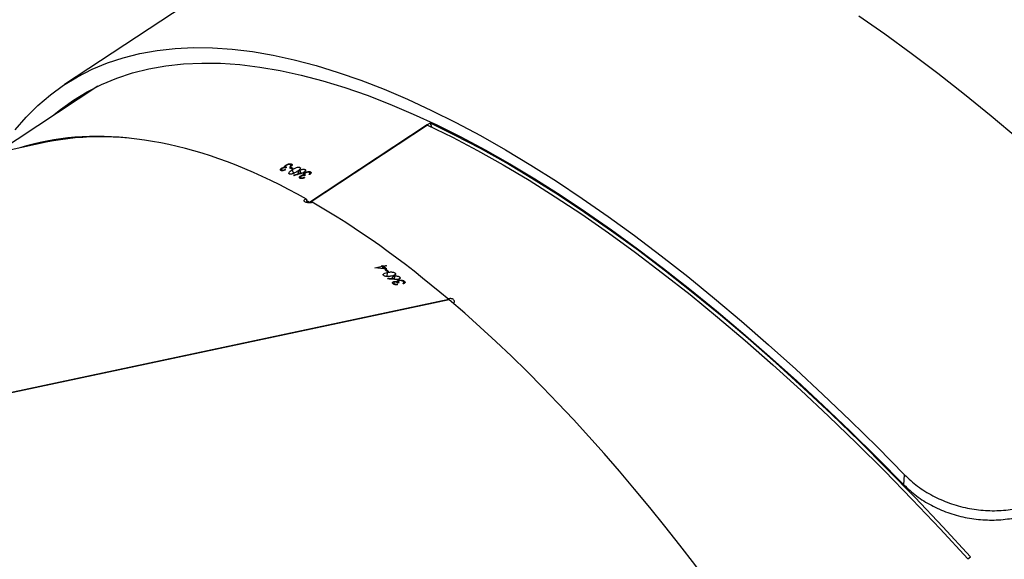
# Model space of a CAD drawing. Units: millimetres. Extents: x -7828 to 351518, y -3372 to 12483.
# Drawn here: x -2995 to -2720, y 5512 to 5662 of the extents above; entities that cross this region are included whole.
import ezdxf

# ---------------------------------------------------------------- set-up
doc = ezdxf.new("R2010")
doc.units = ezdxf.units.MM
doc.layers.add('Opvangzone', color=7, linetype='Continuous', true_color=0x00a19a)
doc.layers.add('Toestel 2D', color=7, linetype='Continuous', lineweight=20)

# ---------------------------------------------------------------- blocks, each defined once
blk = doc.blocks.new('3431')
at = {"color": 7, "linetype": 'Continuous', "lineweight": 25}
for p, q in [((2857.859, 848.899), (2857.779, 848.846)), ((2859.642, 846.837), (2859.624, 846.556)), ((2872.342, 841.67), (2887.482, 844.888)), ((2872.353, 841.661), (2887.502, 844.881)), ((2872.352, 841.672), (2872.353, 841.661)), ((2873.586, 841.155), (2873.591, 841.211)), ((2873.608, 841.22), (2873.605, 841.185)), ((2873.606, 841.191), (2873.608, 841.22)), ((2873.72, 841.036), (2873.725, 841.087)), ((2873.738, 841.197), (2873.769, 841.204)), ((2873.744, 841.124), (2873.745, 841.144)), ((2873.76, 841.162), (2873.763, 841.202)), ((2873.788, 841.144), (2873.791, 841.19)), ((2873.794, 841.238), (2873.795, 841.252)), ((2873.795, 841.166), (2873.797, 841.186)), ((2873.867, 841.009), (2873.875, 841.103)), ((2873.877, 841.216), (2873.879, 841.24)), ((2873.878, 841.162), (2873.88, 841.183)), ((2873.887, 841.088), (2873.888, 841.102)), ((2873.888, 841.196), (2873.891, 841.234)), ((2874.055, 841.075), (2874.056, 841.089)), ((2873.848, 840.925), (2873.852, 840.973)), ((2874.032, 840.884), (2874.063, 840.891)), ((2874.067, 840.908), (2874.076, 841.021)), ((2874.097, 840.828), (2874.1, 840.859)), ((2874.128, 840.835), (2874.097, 840.828)), ((2874.16, 840.742), (2874.165, 840.803)), ((2874.175, 840.729), (2874.181, 840.802)), ((2874.089, 840.727), (2874.16, 840.742)), ((2874.104, 840.714), (2874.106, 840.73)), ((2874.175, 840.729), (2874.104, 840.714)), ((2874.195, 840.712), (2874.202, 840.8)), ((2874.226, 840.719), (2874.195, 840.712)), ((2874.206, 840.735), (2874.212, 840.799)), ((2874.418, 840.78), (2874.206, 840.735)), ((2883.591, 837.276), (2896.679, 840.058)), ((2872.941, 836.795), (2876.225, 838.958)), ((2872.953, 836.79), (2876.236, 838.952)), ((2876.218, 838.097), (2876.202, 838.142)), ((2876.218, 838.162), (2876.229, 838.13)), ((2876.229, 838.139), (2876.22, 838.163)), ((2876.35, 838.195), (2876.378, 838.213)), ((2876.37, 838.033), (2876.356, 838.072)), ((2876.377, 838.173), (2876.366, 838.205)), ((2876.372, 838.126), (2876.366, 838.143)), ((2876.393, 838.256), (2876.389, 838.268)), ((2876.408, 838.163), (2876.391, 838.21)), ((2876.411, 838.187), (2876.403, 838.208)), ((2876.475, 838.266), (2876.467, 838.289)), ((2876.49, 838.253), (2876.477, 838.289)), ((2876.512, 838.063), (2876.481, 838.15)), ((2876.489, 838.214), (2876.483, 838.231)), ((2876.513, 838.146), (2876.508, 838.159)), ((2876.673, 838.196), (2876.668, 838.21)), ((2876.721, 838.04), (2876.683, 838.145)), ((2877.005, 838.048), (2876.997, 838.07)), ((2877.019, 838.036), (2877.006, 838.07)), ((2876.513, 837.974), (2876.5, 838.01)), ((2876.693, 838.004), (2876.721, 838.022)), ((2876.748, 837.879), (2876.732, 837.921)), ((2876.748, 837.941), (2876.759, 837.911)), ((2876.758, 837.92), (2876.75, 837.943)), ((2876.767, 837.974), (2876.754, 838.009)), ((2876.794, 837.992), (2876.767, 837.974)), ((2876.88, 837.977), (2876.908, 837.995)), ((2876.906, 837.956), (2876.895, 837.987)), ((2876.9, 837.911), (2876.895, 837.927)), ((2876.923, 838.036), (2876.919, 838.048)), ((2876.937, 837.947), (2876.921, 837.992)), ((2876.94, 837.97), (2876.932, 837.99)), ((2877.017, 837.998), (2877.012, 838.014)), ((2882.15, 835.709), (2884.976, 837.57)), ((2872.821, 836.852), (2872.861, 836.742)), ((2872.831, 836.722), (2872.861, 836.742)), ((2872.872, 836.737), (2872.832, 836.847)), ((2872.872, 836.737), (2872.832, 836.847)), ((2872.842, 836.717), (2872.872, 836.737)), ((2872.872, 836.737), (2872.953, 836.79)), ((2872.949, 836.8), (2872.953, 836.79)), ((2877.55, 832.02), (2883.084, 835.666)), ((2877.55, 832.02), (2883.084, 835.666))]:
    blk.add_line(p, q, dxfattribs=at)
at = {"color": 7, "linetype": 'Continuous', "lineweight": 25, "flags": 128}
for points in [[(2857.779, 848.846), (2858.553, 848.008), (2859.329, 847.191), (2860.106, 846.395), (2860.885, 845.62), (2861.664, 844.868), (2862.442, 844.14), (2863.219, 843.435), (2863.994, 842.756), (2864.766, 842.102), (2865.534, 841.473), (2866.298, 840.872), (2867.057, 840.297), (2867.811, 839.751), (2868.557, 839.232), (2869.297, 838.743), (2870.028, 838.282), (2870.751, 837.852), (2871.465, 837.451), (2872.168, 837.081), (2872.861, 836.742)], [(2872.941, 836.795), (2872.249, 837.134), (2871.545, 837.504), (2870.831, 837.905), (2870.109, 838.335), (2869.377, 838.796), (2868.637, 839.285), (2867.891, 839.803), (2867.137, 840.35), (2866.378, 840.925), (2865.614, 841.526), (2864.846, 842.154), (2864.074, 842.809), (2863.299, 843.488), (2862.522, 844.193), (2861.744, 844.921), (2860.965, 845.673), (2860.187, 846.447), (2859.409, 847.244), (2858.633, 848.061), (2857.859, 848.899)], [(2883.414, 836.541), (2883.196, 836.362), (2882.832, 836.098), (2882.448, 835.864), (2882.046, 835.66), (2881.624, 835.485), (2881.184, 835.34), (2880.726, 835.226), (2880.251, 835.141), (2879.758, 835.087), (2879.249, 835.063), (2878.723, 835.07), (2878.182, 835.107), (2877.626, 835.174), (2877.055, 835.272), (2876.469, 835.4), (2875.87, 835.557), (2875.257, 835.745), (2874.632, 835.963), (2873.995, 836.21), (2873.346, 836.486), (2872.686, 836.792), (2872.016, 837.126), (2871.336, 837.489), (2870.647, 837.88), (2869.949, 838.299), (2869.244, 838.746), (2868.531, 839.219), (2867.811, 839.719), (2867.085, 840.246), (2866.354, 840.798), (2865.619, 841.375), (2864.879, 841.977), (2864.136, 842.604), (2863.39, 843.254), (2862.642, 843.927), (2861.892, 844.622), (2861.142, 845.34), (2860.392, 846.078), (2859.642, 846.837)], [(2883.414, 836.541), (2883.196, 836.362), (2882.832, 836.098), (2882.448, 835.864), (2882.046, 835.66), (2881.624, 835.485), (2881.184, 835.34), (2880.726, 835.226), (2880.251, 835.141), (2879.758, 835.087), (2879.249, 835.063), (2878.723, 835.07), (2878.182, 835.107), (2877.626, 835.174), (2877.055, 835.272), (2876.469, 835.4), (2875.87, 835.557), (2875.257, 835.745), (2874.632, 835.963), (2873.995, 836.21), (2873.346, 836.486), (2872.686, 836.792), (2872.016, 837.126), (2871.336, 837.489), (2870.647, 837.88), (2869.949, 838.299), (2869.244, 838.746), (2868.531, 839.219), (2867.811, 839.719), (2867.085, 840.246), (2866.354, 840.798), (2865.619, 841.375), (2864.879, 841.977), (2864.136, 842.604), (2863.39, 843.254), (2862.642, 843.927), (2861.892, 844.622), (2861.142, 845.34), (2860.392, 846.078), (2859.642, 846.837)], [(2884.462, 836.925), (2884.154, 836.571), (2883.825, 836.245), (2883.476, 835.948), (2883.107, 835.681), (2882.719, 835.444), (2882.311, 835.237), (2881.884, 835.06), (2881.439, 834.913), (2880.975, 834.797), (2880.493, 834.712), (2879.995, 834.657), (2879.479, 834.633), (2878.947, 834.64), (2878.399, 834.677), (2877.835, 834.745), (2877.257, 834.844), (2876.664, 834.973), (2876.057, 835.133), (2875.437, 835.323), (2874.804, 835.544), (2874.158, 835.794), (2873.501, 836.074), (2872.833, 836.383), (2872.154, 836.722), (2871.466, 837.089), (2870.768, 837.485), (2870.062, 837.91), (2869.347, 838.362), (2868.625, 838.841), (2867.896, 839.348), (2867.162, 839.881), (2866.421, 840.44), (2865.676, 841.025), (2864.927, 841.634), (2864.175, 842.269), (2863.419, 842.927), (2862.662, 843.608), (2861.903, 844.313), (2861.143, 845.039), (2860.383, 845.787), (2859.624, 846.556)], [(2884.462, 836.925), (2884.154, 836.571), (2883.825, 836.245), (2883.476, 835.948), (2883.107, 835.681), (2882.719, 835.444), (2882.311, 835.237), (2881.884, 835.06), (2881.439, 834.913), (2880.975, 834.797), (2880.493, 834.712), (2879.995, 834.657), (2879.479, 834.633), (2878.947, 834.64), (2878.399, 834.677), (2877.835, 834.745), (2877.257, 834.844), (2876.664, 834.973), (2876.057, 835.133), (2875.437, 835.323), (2874.804, 835.544), (2874.158, 835.794), (2873.501, 836.074), (2872.833, 836.383), (2872.154, 836.722), (2871.466, 837.089), (2870.768, 837.485), (2870.062, 837.91), (2869.347, 838.362), (2868.625, 838.841), (2867.896, 839.348), (2867.162, 839.881), (2866.421, 840.44), (2865.676, 841.025), (2864.927, 841.634), (2864.175, 842.269), (2863.419, 842.927), (2862.662, 843.608), (2861.903, 844.313), (2861.143, 845.039), (2860.383, 845.787), (2859.624, 846.556)], [(2856.452, 837.181), (2857.204, 836.547), (2857.953, 835.937), (2858.698, 835.353), (2859.439, 834.794), (2860.173, 834.26), (2860.902, 833.754)], [(2856.452, 837.181), (2857.204, 836.547), (2857.953, 835.937), (2858.698, 835.353), (2859.439, 834.794), (2860.173, 834.26), (2860.902, 833.754)], [(2874.104, 840.714), (2874.103, 840.715), (2874.101, 840.717), (2874.099, 840.719), (2874.097, 840.72), (2874.095, 840.722), (2874.093, 840.723), (2874.091, 840.725), (2874.089, 840.727)], [(2874.206, 840.735), (2874.209, 840.733), (2874.211, 840.731), (2874.214, 840.729), (2874.216, 840.727), (2874.219, 840.725), (2874.221, 840.723), (2874.224, 840.721), (2874.226, 840.719)], [(2876.234, 838.177), (2876.236, 838.176), (2876.238, 838.175), (2876.24, 838.174), (2876.242, 838.174), (2876.244, 838.173), (2876.247, 838.172), (2876.249, 838.171), (2876.251, 838.17)], [(2876.393, 838.256), (2876.391, 838.257), (2876.389, 838.257), (2876.387, 838.258), (2876.385, 838.259), (2876.383, 838.26), (2876.38, 838.261), (2876.378, 838.262), (2876.376, 838.263)]]:
    blk.add_lwpolyline(points, dxfattribs=at)
at = {"color": 7, "linetype": 'Continuous', "lineweight": 25}
for centre, radius, start, end in [((2874.962, 842.703), 1.996, 227.7585, 228.3463), ((2874.519, 842.06), 1.096, 227.5197, 228.5907), ((2887.533, 856.572), 20.698, 229.2838, 229.5226), ((2895.068, 865.335), 32.23, 229.3265, 229.4798), ((2889.034, 858.361), 23.058, 229.5656, 229.8289), ((2876.149, 843.056), 3.052, 229.7035, 230.186), ((2873.505, 839.704), 1.412, 49.6992, 49.8644), ((2883.125, 853.864), 17.115, 247.9259, 248.1903), ((2883.153, 853.883), 17.115, 247.9259, 248.1903), ((2878.233, 841.62), 3.947, 248.1458, 248.4125), ((2877.47, 839.433), 1.5, 247.923, 248.6246)]:
    blk.add_arc(centre, radius, start, end, dxfattribs=at)
for centre, major_axis, ratio, start_param, end_param in [((2869.472, 874.657), (-15.26, 37.029), 0.402784, 6.209414, 8.762865), ((2845.958, 859.169), (-27.637, 29.007), 0.337089, 6.222354, 8.806854), ((2829.144, 835.756), (36.194, -17.226), 0.288447, 3.089562, 5.732232), ((2869.472, 874.657), (-15.26, 37.029), 0.402784, 2.480186, 2.663897), ((2873.776, 875.572), (71.744, -7.485), 0.475744, 4.763277, 4.765924), ((2873.727, 875.562), (71.756, -7.481), 0.475672, 4.764162, 4.766505), ((2877.243, 876.309), (7.031, 41.836), 0.114418, 3.73055, 3.731163), ((2872.958, 875.398), (69.208, -8.284), 0.492182, 4.787403, 4.792248), ((2869.472, 874.657), (-15.369, 37.036), 0.401811, 2.661765, 2.66589), ((2876.245, 838.903), (-0.069, 0.756), 0.097467, 4.645456, 4.766647), ((2869.472, 874.657), (-15.26, 37.029), 0.402784, 2.671625, 3.067822), ((2861.92, 869.682), (69.187, 19.023), 0.479025, 4.791833, 4.79448), ((2861.876, 869.654), (69.197, 19.031), 0.478951, 4.792709, 4.795053), ((2864.951, 871.679), (-8.392, 41.611), 0.204567, 3.737215, 3.737828), ((2869.472, 874.657), (-15.369, 37.036), 0.401811, 2.916616, 3.107475)]:
    blk.add_ellipse(centre, major_axis=major_axis, ratio=ratio, start_param=start_param, end_param=end_param, dxfattribs=at)
for points, knots in [([(2859.642, 846.837), (2859.528, 846.944), (2859.299, 847.156), (2858.882, 847.416), (2858.424, 847.618), (2857.937, 847.756), (2857.436, 847.823), (2856.933, 847.821), (2856.442, 847.747), (2856.03, 847.621), (2855.697, 847.471), (2855.526, 847.366), (2855.44, 847.314)], [0, 0, 0, 0, 0.108404, 0.216772, 0.325211, 0.433653, 0.540398, 0.647145, 0.754539, 0.861927, 0.930959, 1, 1, 1, 1]), ([(2859.642, 846.837), (2859.528, 846.944), (2859.299, 847.156), (2858.882, 847.416), (2858.424, 847.618), (2857.937, 847.756), (2857.436, 847.823), (2856.933, 847.821), (2856.442, 847.747), (2856.03, 847.621), (2855.697, 847.471), (2855.526, 847.366), (2855.44, 847.314)], [0, 0, 0, 0, 0.108404, 0.216772, 0.325211, 0.433653, 0.540398, 0.647145, 0.754539, 0.861927, 0.930959, 1, 1, 1, 1]), ([(2859.624, 846.556), (2859.507, 846.665), (2859.272, 846.883), (2858.845, 847.149), (2858.375, 847.356), (2857.876, 847.496), (2857.365, 847.563), (2856.857, 847.559), (2856.363, 847.479), (2855.861, 847.326), (2855.562, 847.152), (2855.398, 847.057)], [0, 0, 0, 0, 0.11048, 0.220923, 0.331471, 0.442017, 0.549852, 0.657684, 0.76486, 0.872026, 1, 1, 1, 1]), ([(2859.624, 846.556), (2859.507, 846.665), (2859.272, 846.883), (2858.845, 847.149), (2858.375, 847.356), (2857.876, 847.496), (2857.365, 847.563), (2856.857, 847.559), (2856.363, 847.479), (2855.861, 847.326), (2855.562, 847.152), (2855.398, 847.057)], [0, 0, 0, 0, 0.11048, 0.220923, 0.331471, 0.442017, 0.549852, 0.657684, 0.76486, 0.872026, 1, 1, 1, 1]), ([(2872.223, 841.777), (2872.217, 841.771), (2872.202, 841.756), (2872.192, 841.727), (2872.195, 841.694), (2872.215, 841.667), (2872.249, 841.647), (2872.294, 841.637), (2872.337, 841.638), (2872.361, 841.645), (2872.369, 841.648)], [0, 0, 0, 0, 0.077174, 0.215422, 0.355662, 0.498269, 0.642878, 0.787913, 0.931787, 1, 1, 1, 1]), ([(2873.586, 841.155), (2873.58, 841.162), (2873.569, 841.174), (2873.569, 841.192), (2873.583, 841.209), (2873.603, 841.219), (2873.617, 841.224), (2873.62, 841.225)], [0, 0, 0, 0, 0.261183, 0.466832, 0.6724979, 0.9463077, 1, 1, 1, 1]), ([(2873.744, 841.124), (2873.731, 841.122), (2873.707, 841.118), (2873.666, 841.121), (2873.63, 841.13), (2873.603, 841.142), (2873.591, 841.151), (2873.586, 841.155)], [0, 0, 0, 0, 0.2149484, 0.4307142, 0.6438246, 0.8454035, 1, 1, 1, 1]), ([(2873.606, 841.191), (2873.605, 841.188), (2873.604, 841.182), (2873.608, 841.171), (2873.615, 841.165), (2873.618, 841.162)], [0, 0, 0, 0, 0.251661, 0.685091, 1, 1, 1, 1]), ([(2873.635, 841.211), (2873.632, 841.21), (2873.625, 841.207), (2873.614, 841.201), (2873.609, 841.195), (2873.606, 841.191)], [0, 0, 0, 0, 0.251439, 0.503369, 1, 1, 1, 1]), ([(2873.618, 841.162), (2873.625, 841.156), (2873.638, 841.146), (2873.667, 841.137), (2873.692, 841.134), (2873.713, 841.134), (2873.722, 841.136), (2873.726, 841.137)], [0, 0, 0, 0, 0.3141773, 0.5305459, 0.7467458, 0.9113093, 1, 1, 1, 1]), ([(2873.72, 841.036), (2873.715, 841.042), (2873.705, 841.054), (2873.707, 841.072), (2873.722, 841.087), (2873.741, 841.096), (2873.756, 841.1), (2873.762, 841.101)], [0, 0, 0, 0, 0.235229, 0.472158, 0.680318, 0.884712, 1, 1, 1, 1]), ([(2873.726, 841.137), (2873.732, 841.139), (2873.745, 841.142), (2873.756, 841.152), (2873.761, 841.163), (2873.756, 841.178), (2873.745, 841.19), (2873.738, 841.197)], [0, 0, 0, 0, 0.1587094, 0.3182638, 0.4820728, 0.6488053, 1, 1, 1, 1]), ([(2873.788, 841.144), (2873.785, 841.142), (2873.778, 841.136), (2873.762, 841.128), (2873.748, 841.125), (2873.744, 841.124)], [0, 0, 0, 0, 0.2515644, 0.7474253, 1, 1, 1, 1]), ([(2873.762, 841.101), (2873.779, 841.104), (2873.804, 841.107), (2873.841, 841.106), (2873.86, 841.104), (2873.87, 841.103)], [0, 0, 0, 0, 0.480991, 0.739102, 1, 1, 1, 1]), ([(2873.769, 841.204), (2873.778, 841.197), (2873.791, 841.188), (2873.815, 841.178), (2873.833, 841.174), (2873.85, 841.173), (2873.859, 841.175), (2873.863, 841.176)], [0, 0, 0, 0, 0.393914, 0.59079, 0.743617, 0.897401, 1, 1, 1, 1]), ([(2873.779, 841.252), (2873.796, 841.253), (2873.824, 841.254), (2873.863, 841.247), (2873.891, 841.236), (2873.902, 841.227), (2873.908, 841.223)], [0, 0, 0, 0, 0.344752, 0.57297, 0.801596, 1, 1, 1, 1]), ([(2873.795, 841.166), (2873.796, 841.164), (2873.796, 841.161), (2873.795, 841.153), (2873.79, 841.148), (2873.788, 841.144)], [0, 0, 0, 0, 0.251024, 0.5031412, 1, 1, 1, 1]), ([(2873.877, 841.216), (2873.87, 841.221), (2873.86, 841.229), (2873.834, 841.236), (2873.813, 841.238), (2873.799, 841.238), (2873.794, 841.238)], [0, 0, 0, 0, 0.3443466, 0.5678726, 0.8618652, 1, 1, 1, 1]), ([(2873.878, 841.162), (2873.869, 841.161), (2873.85, 841.158), (2873.821, 841.16), (2873.803, 841.164), (2873.795, 841.166)], [0, 0, 0, 0, 0.3452831, 0.6939926, 1, 1, 1, 1]), ([(2873.863, 841.176), (2873.867, 841.177), (2873.876, 841.179), (2873.885, 841.187), (2873.889, 841.196), (2873.886, 841.207), (2873.88, 841.213), (2873.877, 841.216)], [0, 0, 0, 0, 0.161522, 0.324014, 0.555333, 0.77715, 1, 1, 1, 1]), ([(2873.908, 841.223), (2873.913, 841.217), (2873.924, 841.205), (2873.922, 841.186), (2873.907, 841.171), (2873.889, 841.165), (2873.879, 841.162), (2873.878, 841.162)], [0, 0, 0, 0, 0.267362, 0.536689, 0.766661, 0.971089, 1, 1, 1, 1]), ([(2873.887, 841.088), (2873.889, 841.087), (2873.892, 841.084), (2873.899, 841.079), (2873.904, 841.076), (2873.907, 841.073)], [0, 0, 0, 0, 0.249979, 0.500121, 1, 1, 1, 1]), ([(2873.867, 841.009), (2873.855, 841.008), (2873.831, 841.004), (2873.793, 841.006), (2873.759, 841.014), (2873.735, 841.025), (2873.725, 841.033), (2873.72, 841.036)], [0, 0, 0, 0, 0.227517, 0.457207, 0.652682, 0.86332, 1, 1, 1, 1]), ([(2873.848, 840.925), (2873.843, 840.93), (2873.833, 840.941), (2873.835, 840.957), (2873.849, 840.974), (2873.885, 840.993), (2873.926, 841.003), (2873.951, 841.008)], [0, 0, 0, 0, 0.145242, 0.291232, 0.428801, 0.635893, 1, 1, 1, 1]), ([(2874.067, 840.908), (2874.037, 840.902), (2873.995, 840.894), (2873.933, 840.895), (2873.893, 840.902), (2873.863, 840.913), (2873.852, 840.921), (2873.848, 840.925)], [0, 0, 0, 0, 0.399725, 0.572645, 0.747114, 0.901566, 1, 1, 1, 1]), ([(2873.907, 841.073), (2873.912, 841.067), (2873.923, 841.056), (2873.92, 841.039), (2873.907, 841.024), (2873.887, 841.014), (2873.872, 841.011), (2873.867, 841.009)], [0, 0, 0, 0, 0.2296786, 0.4612072, 0.6714719, 0.888495, 1, 1, 1, 1]), ([(2873.951, 841.008), (2873.982, 841.015), (2874.027, 841.023), (2874.09, 841.022), (2874.129, 841.014), (2874.154, 841.004), (2874.165, 840.996), (2874.169, 840.993)], [0, 0, 0, 0, 0.421567, 0.61095, 0.759499, 0.9082, 1, 1, 1, 1]), ([(2874.169, 840.993), (2874.174, 840.988), (2874.184, 840.977), (2874.183, 840.96), (2874.167, 840.942), (2874.131, 840.923), (2874.091, 840.914), (2874.067, 840.908)], [0, 0, 0, 0, 0.148674, 0.298009, 0.440115, 0.661843, 1, 1, 1, 1]), ([(2876.323, 838.859), (2876.337, 838.863), (2876.363, 838.87), (2876.389, 838.886), (2876.399, 838.903), (2876.393, 838.919), (2876.375, 838.933), (2876.346, 838.945), (2876.301, 838.954), (2876.25, 838.957), (2876.203, 838.955), (2876.177, 838.95), (2876.167, 838.948)], [0, 0, 0, 0, 0.103973, 0.208661, 0.314557, 0.42228, 0.491054, 0.600731, 0.710447, 0.819223, 0.926178, 1, 1, 1, 1]), ([(2876.218, 838.097), (2876.211, 838.101), (2876.198, 838.109), (2876.194, 838.127), (2876.203, 838.148), (2876.219, 838.165), (2876.232, 838.176), (2876.234, 838.177)], [0, 0, 0, 0, 0.261146, 0.466928, 0.672571, 0.946251, 1, 1, 1, 1]), ([(2876.372, 838.126), (2876.361, 838.12), (2876.339, 838.107), (2876.3, 838.095), (2876.264, 838.089), (2876.237, 838.091), (2876.224, 838.095), (2876.218, 838.097)], [0, 0, 0, 0, 0.215009, 0.430796, 0.643944, 0.845512, 1, 1, 1, 1]), ([(2876.229, 838.139), (2876.229, 838.136), (2876.228, 838.129), (2876.235, 838.121), (2876.243, 838.117), (2876.246, 838.115)], [0, 0, 0, 0, 0.251591, 0.685323, 1, 1, 1, 1]), ([(2876.251, 838.17), (2876.248, 838.167), (2876.243, 838.162), (2876.233, 838.151), (2876.231, 838.144), (2876.229, 838.139)], [0, 0, 0, 0, 0.2514824, 0.5036089, 1, 1, 1, 1]), ([(2876.246, 838.115), (2876.254, 838.113), (2876.268, 838.108), (2876.297, 838.11), (2876.322, 838.117), (2876.341, 838.125), (2876.349, 838.13), (2876.352, 838.132)], [0, 0, 0, 0, 0.31419, 0.530576, 0.74674, 0.911296, 1, 1, 1, 1]), ([(2876.352, 838.132), (2876.358, 838.136), (2876.369, 838.145), (2876.377, 838.158), (2876.379, 838.17), (2876.372, 838.184), (2876.359, 838.19), (2876.35, 838.195)], [0, 0, 0, 0, 0.158708, 0.318231, 0.482056, 0.648793, 1, 1, 1, 1]), ([(2876.37, 838.033), (2876.364, 838.037), (2876.351, 838.044), (2876.349, 838.062), (2876.36, 838.082), (2876.376, 838.099), (2876.389, 838.108), (2876.394, 838.112)], [0, 0, 0, 0, 0.235179, 0.472222, 0.680379, 0.884737, 1, 1, 1, 1]), ([(2876.512, 838.063), (2876.502, 838.056), (2876.48, 838.043), (2876.444, 838.031), (2876.411, 838.027), (2876.386, 838.027), (2876.374, 838.031), (2876.37, 838.033)], [0, 0, 0, 0, 0.227499, 0.457208, 0.65273, 0.863334, 1, 1, 1, 1]), ([(2876.408, 838.163), (2876.407, 838.16), (2876.401, 838.151), (2876.388, 838.138), (2876.376, 838.129), (2876.372, 838.126)], [0, 0, 0, 0, 0.251607, 0.747533, 1, 1, 1, 1]), ([(2876.376, 838.263), (2876.392, 838.27), (2876.418, 838.282), (2876.456, 838.29), (2876.484, 838.29), (2876.497, 838.286), (2876.503, 838.284)], [0, 0, 0, 0, 0.3448122, 0.5730607, 0.801594, 1, 1, 1, 1]), ([(2876.378, 838.213), (2876.387, 838.21), (2876.402, 838.206), (2876.426, 838.206), (2876.444, 838.209), (2876.46, 838.214), (2876.468, 838.219), (2876.472, 838.221)], [0, 0, 0, 0, 0.393969, 0.590839, 0.74363, 0.897471, 1, 1, 1, 1]), ([(2876.475, 838.266), (2876.468, 838.268), (2876.457, 838.271), (2876.431, 838.269), (2876.411, 838.262), (2876.398, 838.257), (2876.393, 838.256)], [0, 0, 0, 0, 0.344448, 0.567923, 0.861832, 1, 1, 1, 1]), ([(2876.394, 838.112), (2876.409, 838.12), (2876.432, 838.133), (2876.467, 838.146), (2876.485, 838.151), (2876.494, 838.154)], [0, 0, 0, 0, 0.480967, 0.739063, 1, 1, 1, 1]), ([(2876.411, 838.187), (2876.411, 838.185), (2876.413, 838.182), (2876.413, 838.174), (2876.41, 838.167), (2876.408, 838.163)], [0, 0, 0, 0, 0.2511209, 0.502962, 1, 1, 1, 1]), ([(2876.489, 838.214), (2876.48, 838.209), (2876.464, 838.199), (2876.436, 838.19), (2876.419, 838.188), (2876.411, 838.187)], [0, 0, 0, 0, 0.345383, 0.694057, 1, 1, 1, 1]), ([(2876.472, 838.221), (2876.475, 838.224), (2876.483, 838.23), (2876.49, 838.24), (2876.491, 838.251), (2876.486, 838.26), (2876.479, 838.264), (2876.475, 838.266)], [0, 0, 0, 0, 0.161637, 0.323961, 0.555338, 0.77726, 1, 1, 1, 1]), ([(2876.503, 838.284), (2876.509, 838.28), (2876.522, 838.272), (2876.524, 838.254), (2876.513, 838.234), (2876.499, 838.221), (2876.49, 838.215), (2876.489, 838.214)], [0, 0, 0, 0, 0.267509, 0.536764, 0.766704, 0.97113, 1, 1, 1, 1]), ([(2876.513, 837.974), (2876.508, 837.977), (2876.496, 837.983), (2876.494, 838), (2876.503, 838.021), (2876.533, 838.054), (2876.569, 838.078), (2876.591, 838.093)], [0, 0, 0, 0, 0.145104, 0.291167, 0.428784, 0.635846, 1, 1, 1, 1]), ([(2876.536, 838.139), (2876.542, 838.136), (2876.554, 838.129), (2876.556, 838.111), (2876.547, 838.092), (2876.53, 838.075), (2876.517, 838.066), (2876.512, 838.063)], [0, 0, 0, 0, 0.229745, 0.461246, 0.671451, 0.888475, 1, 1, 1, 1]), ([(2876.513, 838.146), (2876.515, 838.145), (2876.519, 838.144), (2876.527, 838.142), (2876.532, 838.14), (2876.536, 838.139)], [0, 0, 0, 0, 0.250547, 0.500551, 1, 1, 1, 1]), ([(2876.591, 838.093), (2876.619, 838.111), (2876.658, 838.136), (2876.718, 838.159), (2876.755, 838.166), (2876.781, 838.166), (2876.793, 838.162), (2876.797, 838.161)], [0, 0, 0, 0, 0.421572, 0.610974, 0.75949, 0.908216, 1, 1, 1, 1]), ([(2876.797, 838.161), (2876.803, 838.157), (2876.815, 838.151), (2876.817, 838.134), (2876.807, 838.111), (2876.777, 838.078), (2876.742, 838.055), (2876.721, 838.04)], [0, 0, 0, 0, 0.148656, 0.297998, 0.440133, 0.66189, 1, 1, 1, 1]), ([(2876.906, 838.043), (2876.922, 838.05), (2876.948, 838.062), (2876.986, 838.071), (2877.014, 838.072), (2877.026, 838.068), (2877.032, 838.066)], [0, 0, 0, 0, 0.344534, 0.572794, 0.801306, 1, 1, 1, 1]), ([(2877.005, 838.048), (2876.998, 838.05), (2876.986, 838.053), (2876.961, 838.049), (2876.941, 838.043), (2876.928, 838.038), (2876.923, 838.036)], [0, 0, 0, 0, 0.344245, 0.567707, 0.8615, 1, 1, 1, 1]), ([(2877.032, 838.066), (2877.038, 838.063), (2877.051, 838.055), (2877.053, 838.037), (2877.042, 838.018), (2877.027, 838.005), (2877.018, 837.999), (2877.017, 837.998)], [0, 0, 0, 0, 0.2678635, 0.5375853, 0.7675446, 0.9719938, 1, 1, 1, 1]), ([(2876.721, 838.04), (2876.695, 838.024), (2876.657, 838), (2876.599, 837.977), (2876.56, 837.968), (2876.53, 837.968), (2876.518, 837.972), (2876.513, 837.974)], [0, 0, 0, 0, 0.399704, 0.572615, 0.747085, 0.901512, 1, 1, 1, 1]), ([(2876.748, 837.879), (2876.739, 837.884), (2876.725, 837.892), (2876.725, 837.911), (2876.737, 837.933), (2876.754, 837.948), (2876.764, 837.957)], [0, 0, 0, 0, 0.309421, 0.512561, 0.715755, 1, 1, 1, 1]), ([(2876.9, 837.911), (2876.889, 837.904), (2876.867, 837.892), (2876.829, 837.878), (2876.794, 837.872), (2876.766, 837.873), (2876.753, 837.877), (2876.748, 837.879)], [0, 0, 0, 0, 0.2146343, 0.4300828, 0.6430405, 0.8446074, 1, 1, 1, 1]), ([(2876.781, 837.95), (2876.778, 837.947), (2876.773, 837.942), (2876.763, 837.932), (2876.76, 837.924), (2876.758, 837.92)], [0, 0, 0, 0, 0.251551, 0.503143, 1, 1, 1, 1]), ([(2876.758, 837.92), (2876.758, 837.917), (2876.758, 837.91), (2876.764, 837.903), (2876.772, 837.899), (2876.776, 837.897)], [0, 0, 0, 0, 0.251374, 0.685136, 1, 1, 1, 1]), ([(2876.776, 837.897), (2876.784, 837.895), (2876.798, 837.891), (2876.826, 837.894), (2876.851, 837.9), (2876.869, 837.909), (2876.878, 837.914), (2876.881, 837.916)], [0, 0, 0, 0, 0.313995, 0.530451, 0.746771, 0.911046, 1, 1, 1, 1]), ([(2876.881, 837.916), (2876.887, 837.92), (2876.898, 837.928), (2876.906, 837.941), (2876.908, 837.953), (2876.901, 837.966), (2876.888, 837.972), (2876.88, 837.977)], [0, 0, 0, 0, 0.158428, 0.3176867, 0.4814526, 0.6480204, 1, 1, 1, 1]), ([(2876.937, 837.947), (2876.935, 837.944), (2876.93, 837.935), (2876.917, 837.922), (2876.905, 837.914), (2876.9, 837.911)], [0, 0, 0, 0, 0.251624, 0.747178, 1, 1, 1, 1]), ([(2876.908, 837.995), (2876.917, 837.992), (2876.931, 837.988), (2876.955, 837.989), (2876.973, 837.992), (2876.989, 837.998), (2876.997, 838.003), (2877.001, 838.005)], [0, 0, 0, 0, 0.394589, 0.591235, 0.743977, 0.897723, 1, 1, 1, 1]), ([(2876.94, 837.97), (2876.94, 837.968), (2876.941, 837.965), (2876.942, 837.957), (2876.939, 837.951), (2876.937, 837.947)], [0, 0, 0, 0, 0.251122, 0.502527, 1, 1, 1, 1]), ([(2877.017, 837.998), (2877.009, 837.993), (2876.993, 837.983), (2876.964, 837.974), (2876.948, 837.971), (2876.94, 837.97)], [0, 0, 0, 0, 0.344962, 0.693156, 1, 1, 1, 1]), ([(2877.001, 838.005), (2877.004, 838.008), (2877.012, 838.013), (2877.019, 838.024), (2877.021, 838.034), (2877.016, 838.042), (2877.008, 838.046), (2877.005, 838.048)], [0, 0, 0, 0, 0.161474, 0.323392, 0.554712, 0.776538, 1, 1, 1, 1])]:
    blk.add_open_spline(points, degree=3, knots=knots, dxfattribs=at)
blk = doc.blocks.new('VPL-16-3431-GM')
at = {"layer": 'Opvangzone'}
blk.add_lwpolyline([(1141.76, 11492.61), (701.6, 11852.06, 0.240395), (-1341.97, 12293.98), (-1770.24, 12180.57, 0.157144), (-2957.6, 11418.49, 0.33113), (-4026.18, 9981.87), (-4026.18, 9672.43, 0.216006), (-4537.28, 8544.57), (-4537.28, 8202.99), (-6828.33, 8202.99, 0.414214), (-7828.33, 7202.99), (-7828.33, 6345.59, 0.414214), (-6828.33, 5345.59), (-3129.8, 5345.59), (-3129.8, 5564.08, 0.18773), (-1980.65, 5116.86), (-1530.2, 5116.86, 0.352316), (130.35, 3780.96), (781.35, 3780.96, 0.079033), (1308.81, 3864.86, 0.155296)], format="xyb", dxfattribs=at)
at = {"layer": 'Toestel 2D', "xscale": 10, "yscale": 10, "zscale": 10, "rotation": 180}
blk.add_blockref('3431', (25848.16, 14000.75), dxfattribs=at)

msp = doc.modelspace()

# ---------------------------------------------------------------- block references
msp.add_blockref('VPL-16-3431-GM', (0, 0))

doc.saveas('drawing.dxf')
